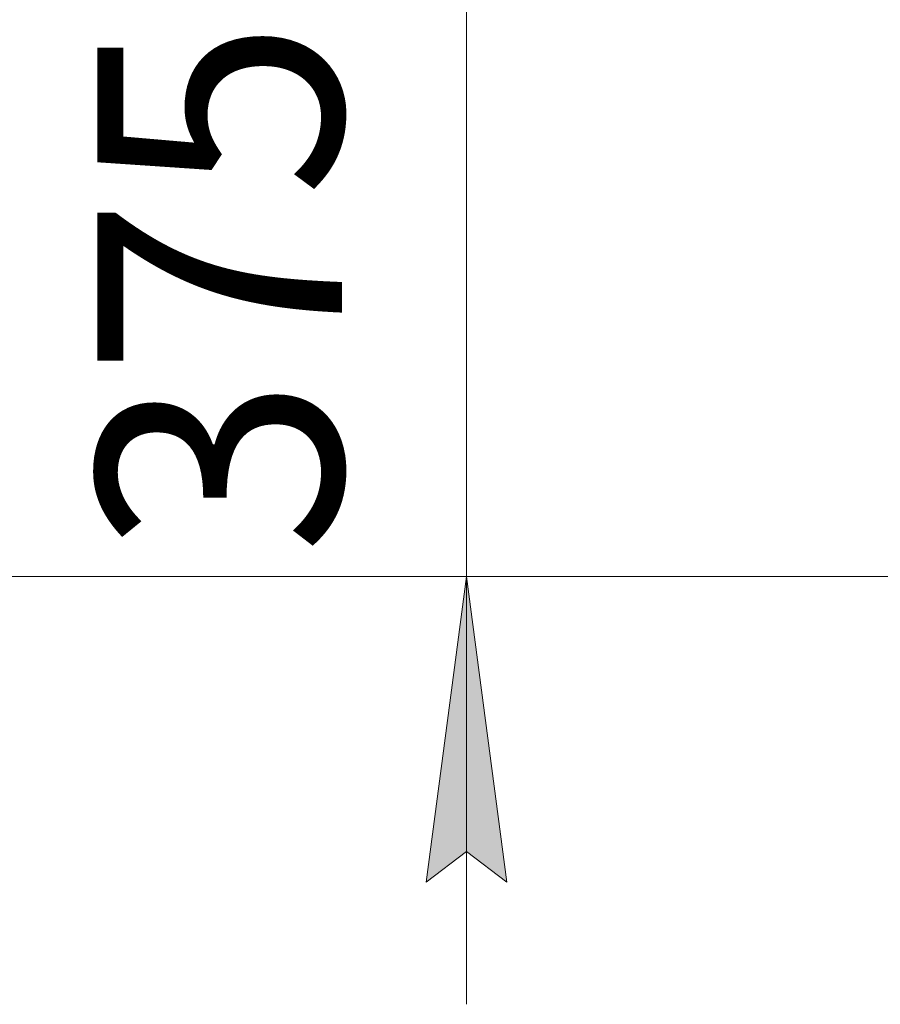
# Model space of a CAD drawing. Units: millimetres. Extents: x 0 to 17319, y -6 to 11880.
# Drawn here: x 1757 to 2320, y 2080 to 2724 of the extents above; entities that cross this region are included whole.
import ezdxf

# ---------------------------------------------------------------- set-up
doc = ezdxf.new("R2010")
doc.units = ezdxf.units.MM
doc.linetypes.add('K5LT_THIN', pattern=[0])
doc.layers.add('DIM', color=6, linetype='Continuous', true_color=0xff00ff)
doc.styles.add('KTEXTSTYLE', font='GOST_A.TTF', dxfattribs={"width": 0.96, "height": 5})

msp = doc.modelspace()

# ---------------------------------------------------------------- hatches: boundary and pattern name
at = {"layer": 'DIM'}
msp.add_hatch(color=7, dxfattribs=at).paths.add_polyline_path([(2075.59, 2160.03), (2049.26, 2360.03), (2022.93, 2160.03), (2049.26, 2180.03)])

# ---------------------------------------------------------------- linework, layer by layer
at = {"layer": 'DIM', "color": 7, "linetype": 'K5LT_THIN', "lineweight": 18}
for p, q in [((2049.26, 2735.03), (2049.26, 2360.03)), ((2328.58, 2360.03), (1147, 2360.03)), ((2328.58, 2360.03), (1565.63, 2360.03)), ((2328.58, 2360.03), (1969.26, 2360.03)), ((2049.26, 2360.03), (2022.93, 2160.03)), ((2075.59, 2160.03), (2049.26, 2360.03)), ((2049.26, 2360.03), (2049.26, 2080.03)), ((2022.93, 2160.03), (2049.26, 2180.03)), ((2049.26, 2180.03), (2075.59, 2160.03))]:
    msp.add_line(p, q, dxfattribs=at)

# ---------------------------------------------------------------- texts
at = {"layer": 'DIM', "color": 7, "style": 'KTEXTSTYLE', "oblique": 15, "width": 0.965}
msp.add_text('375', height=160, rotation=90, dxfattribs=at).set_placement((1967.89, 2374.02))

doc.saveas('drawing.dxf')
